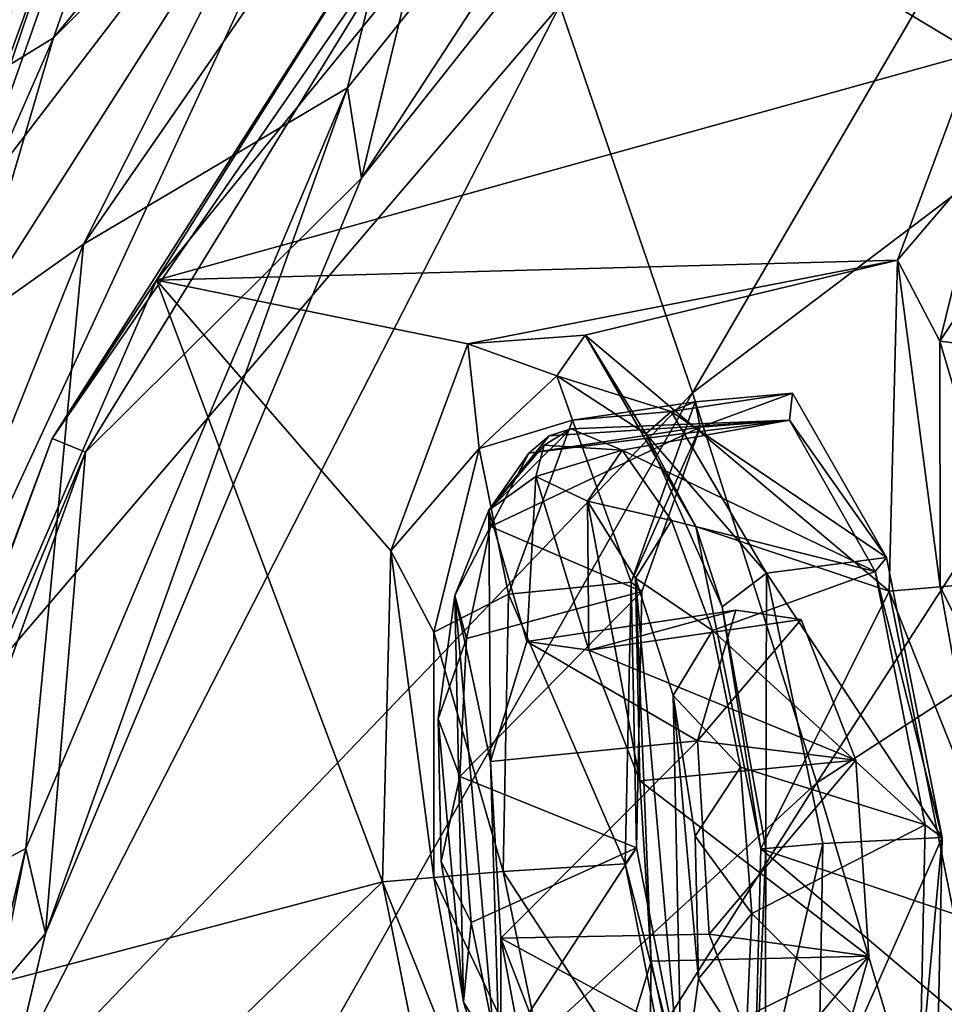
# Model space of a CAD drawing. Units: inches. Extents: x -8 to 238, y -75 to 99.
# Drawn here: x 4 to 6, y -6 to -3 of the extents above; entities that cross this region are included whole.
import ezdxf

# ---------------------------------------------------------------- set-up
doc = ezdxf.new("R2010")
doc.units = ezdxf.units.IN
doc.header["$MEASUREMENT"] = 0
doc.layers.add('699', color=7, linetype='Continuous')

msp = doc.modelspace()

# ---------------------------------------------------------------- linework, layer by layer
at = {"layer": '699', "color": 5, "linetype": 'Continuous'}
for points in [[(3.3635, -3.929, 745.1356), (4.5091, -0.8988, 744.0502), (3.0319, -3.259, 745.0745), (3.3635, -3.929, 745.1356)], [(3.3635, -3.929, 745.1356), (4.8735, -1.7429, 744.1112), (4.5091, -0.8988, 744.0502), (3.3635, -3.929, 745.1356)], [(3.6724, -4.6095, 745.1871), (4.8735, -1.7429, 744.1112), (3.3635, -3.929, 745.1356), (3.6724, -4.6095, 745.1871)], [(3.6724, -4.6095, 745.1871), (5.2136, -2.597, 744.1622), (4.8735, -1.7429, 744.1112), (3.6724, -4.6095, 745.1871)], [(3.8304, -4.8484, 694.8875), (4.1042, -1.9215, 693.4113), (4.4145, -3.2463, 692.8287), (3.8304, -4.8484, 694.8875)], [(5.8292, -4.3293, 744.2378), (7.165, -2.0404, 742.9184), (5.5314, -3.4596, 744.2041), (5.8292, -4.3293, 744.2378)], [(5.8292, -4.3293, 744.2378), (7.479, -3.0796, 742.9526), (7.165, -2.0404, 742.9184), (5.8292, -4.3293, 744.2378)], [(4.8117, -2.2652, 690.0378), (3.9853, -3.6163, 692.6235), (4.9778, -2.1568, 690.1256), (4.8117, -2.2652, 690.0378)], [(4.9778, -2.1568, 690.1256), (3.9853, -3.6163, 692.6235), (4.1434, -3.5228, 692.7394), (4.9778, -2.1568, 690.1256)], [(5.0394, -2.1708, 690.2338), (4.9778, -2.1568, 690.1256), (4.1434, -3.5228, 692.7394), (5.0394, -2.1708, 690.2338)], [(4.2391, -3.5467, 692.8533), (5.0394, -2.1708, 690.2338), (4.1434, -3.5228, 692.7394), (4.2391, -3.5467, 692.8533)], [(4.2391, -3.5467, 692.8533), (4.4067, -3.3431, 692.715), (5.0394, -2.1708, 690.2338), (4.2391, -3.5467, 692.8533)], [(4.8117, -2.2652, 690.0378), (4.7635, -2.4771, 689.9901), (3.9853, -3.6163, 692.6235), (4.8117, -2.2652, 690.0378)], [(4.3943, -3.5322, 691.2534), (4.7635, -2.4771, 689.9901), (5.3149, -2.416, 688.4657), (4.3943, -3.5322, 691.2534)], [(4.3943, -3.5322, 691.2534), (5.3149, -2.416, 688.4657), (5.0055, -2.9204, 689.6084), (4.3943, -3.5322, 691.2534)], [(4.7635, -2.4771, 689.9901), (3.9596, -3.7988, 692.5074), (3.9853, -3.6163, 692.6235), (4.7635, -2.4771, 689.9901)], [(3.9596, -3.7988, 692.5074), (4.7635, -2.4771, 689.9901), (4.3943, -3.5322, 691.2534), (3.9596, -3.7988, 692.5074)], [(5.0548, -3.644, 691.3929), (5.9324, -2.5489, 688.6349), (5.0858, -3.8474, 691.3535), (5.0548, -3.644, 691.3929)], [(5.0548, -3.644, 691.3929), (5.2524, -2.8524, 689.3365), (5.9324, -2.5489, 688.6349), (5.0548, -3.644, 691.3929)], [(5.0858, -3.8474, 691.3535), (5.9324, -2.5489, 688.6349), (5.951, -2.7549, 688.6316), (5.0858, -3.8474, 691.3535)], [(3.9611, -5.2983, 745.2304), (5.2136, -2.597, 744.1622), (3.6724, -4.6095, 745.1871), (3.9611, -5.2983, 745.2304)], [(3.9611, -5.2983, 745.2304), (5.5314, -3.4596, 744.2041), (5.2136, -2.597, 744.1622), (3.9611, -5.2983, 745.2304)], [(5.0858, -3.8474, 691.3535), (5.951, -2.7549, 688.6316), (5.2435, -3.1974, 689.7841), (5.0858, -3.8474, 691.3535)], [(5.5078, -2.9923, 688.4265), (7.5464, -2.8037, 682.7997), (8.6005, -3.7042, 680.1292), (5.5078, -2.9923, 688.4265)], [(4.462, -3.9953, 691.774), (5.2524, -2.8524, 689.3365), (5.0548, -3.644, 691.3929), (4.462, -3.9953, 691.774)], [(5.2524, -2.8524, 689.3365), (4.462, -3.9953, 691.774), (5.0055, -2.9204, 689.6084), (5.2524, -2.8524, 689.3365)], [(4.3943, -3.5322, 691.2534), (5.0055, -2.9204, 689.6084), (4.204, -4.1771, 692.1035), (4.3943, -3.5322, 691.2534)], [(5.0055, -2.9204, 689.6084), (4.462, -3.9953, 691.774), (4.204, -4.1771, 692.1035), (5.0055, -2.9204, 689.6084)], [(4.6256, -4.0757, 691.1012), (5.5078, -2.9923, 688.4265), (6.4624, -3.5664, 685.95), (4.6256, -4.0757, 691.1012)], [(5.5078, -2.9923, 688.4265), (4.6256, -4.0757, 691.1012), (5.1749, -3.2029, 689.5585), (5.5078, -2.9923, 688.4265)], [(5.5078, -2.9923, 688.4265), (8.6005, -3.7042, 680.1292), (6.7257, -3.5467, 685.2246), (5.5078, -2.9923, 688.4265)], [(6.4624, -3.5664, 685.95), (5.5078, -2.9923, 688.4265), (6.7257, -3.5467, 685.2246), (6.4624, -3.5664, 685.95)], [(6.1087, -5.2048, 744.2643), (7.479, -3.0796, 742.9526), (5.8292, -4.3293, 744.2378), (6.1087, -5.2048, 744.2643)], [(6.1087, -5.2048, 744.2643), (7.7733, -4.1246, 742.9793), (7.479, -3.0796, 742.9526), (6.1087, -5.2048, 744.2643)], [(4.4661, -4.4621, 692.2152), (5.2435, -3.1974, 689.7841), (4.3914, -4.4315, 691.9978), (4.4661, -4.4621, 692.2152)], [(5.2435, -3.1974, 689.7841), (5.1749, -3.2029, 689.5585), (4.3914, -4.4315, 691.9978), (5.2435, -3.1974, 689.7841)], [(5.1749, -3.2029, 689.5585), (4.6256, -4.0757, 691.1012), (4.3914, -4.4315, 691.9978), (5.1749, -3.2029, 689.5585)], [(4.4661, -4.4621, 692.2152), (5.0858, -3.8474, 691.3535), (5.2435, -3.1974, 689.7841), (4.4661, -4.4621, 692.2152)], [(3.8304, -4.8484, 694.8875), (4.4145, -3.2463, 692.8287), (3.7391, -5.2371, 695.0874), (3.8304, -4.8484, 694.8875)], [(4.4145, -3.2463, 692.8287), (4.4067, -3.3431, 692.715), (3.7391, -5.2371, 695.0874), (4.4145, -3.2463, 692.8287)], [(3.7391, -5.2371, 695.0874), (4.4067, -3.3431, 692.715), (4.2391, -3.5467, 692.8533), (3.7391, -5.2371, 695.0874)], [(4.2313, -5.9943, 745.266), (5.5314, -3.4596, 744.2041), (3.9611, -5.2983, 745.2304), (4.2313, -5.9943, 745.266)], [(4.2313, -5.9943, 745.266), (5.8292, -4.3293, 744.2378), (5.5314, -3.4596, 744.2041), (4.2313, -5.9943, 745.266)], [(3.6323, -5.2702, 693.7557), (3.9596, -3.7988, 692.5074), (4.3943, -3.5322, 691.2534), (3.6323, -5.2702, 693.7557)], [(3.6323, -5.2702, 693.7557), (4.3943, -3.5322, 691.2534), (4.204, -4.1771, 692.1035), (3.6323, -5.2702, 693.7557)], [(6.2895, -4.0313, 686.5349), (4.6256, -4.0757, 691.1012), (6.4624, -3.5664, 685.95), (6.2895, -4.0313, 686.5349)], [(6.2895, -4.0313, 686.5349), (6.4624, -3.5664, 685.95), (6.4869, -3.8004, 686.1306), (6.2895, -4.0313, 686.5349)], [(4.3325, -5.3522, 693.8713), (5.0548, -3.644, 691.3929), (4.3761, -5.5428, 693.7922), (4.3325, -5.3522, 693.8713)], [(4.3325, -5.3522, 693.8713), (4.462, -3.9953, 691.774), (5.0548, -3.644, 691.3929), (4.3325, -5.3522, 693.8713)], [(4.3761, -5.5428, 693.7922), (5.0548, -3.644, 691.3929), (5.0858, -3.8474, 691.3535), (4.3761, -5.5428, 693.7922)], [(6.3849, -4.213, 686.5086), (6.2895, -4.0313, 686.5349), (6.4869, -3.8004, 686.1306), (6.3849, -4.213, 686.5086)], [(6.3849, -4.213, 686.5086), (6.4869, -3.8004, 686.1306), (6.6363, -3.8354, 686.1618), (6.3849, -4.213, 686.5086)], [(6.5425, -4.2327, 686.5216), (6.3849, -4.213, 686.5086), (6.6363, -3.8354, 686.1618), (6.5425, -4.2327, 686.5216)], [(4.3761, -5.5428, 693.7922), (5.0858, -3.8474, 691.3535), (4.4661, -4.4621, 692.2152), (4.3761, -5.5428, 693.7922)], [(3.8056, -5.633, 693.9629), (4.462, -3.9953, 691.774), (4.3325, -5.3522, 693.8713), (3.8056, -5.633, 693.9629)], [(4.462, -3.9953, 691.774), (3.8056, -5.633, 693.9629), (4.204, -4.1771, 692.1035), (4.462, -3.9953, 691.774)], [(4.6256, -4.0757, 691.1012), (6.2895, -4.0313, 686.5349), (5.3247, -4.2193, 689.2213), (4.6256, -4.0757, 691.1012)], [(5.3247, -4.2193, 689.2213), (6.2895, -4.0313, 686.5349), (5.588, -4.1995, 688.4958), (5.3247, -4.2193, 689.2213)], [(6.2895, -4.0313, 686.5349), (6.2709, -4.7745, 686.7636), (5.588, -4.1995, 688.4958), (6.2895, -4.0313, 686.5349)], [(6.2709, -4.7745, 686.7636), (6.2895, -4.0313, 686.5349), (6.3859, -4.7645, 686.6456), (6.2709, -4.7745, 686.7636)], [(6.3859, -4.7645, 686.6456), (6.2895, -4.0313, 686.5349), (6.3849, -4.213, 686.5086), (6.3859, -4.7645, 686.6456)], [(3.8986, -5.7521, 693.4927), (4.6256, -4.0757, 691.1012), (5.1332, -5.4274, 690.0348), (3.8986, -5.7521, 693.4927)], [(4.6256, -4.0757, 691.1012), (3.8986, -5.7521, 693.4927), (4.3914, -4.4315, 691.9978), (4.6256, -4.0757, 691.1012)], [(5.1332, -5.4274, 690.0348), (4.6256, -4.0757, 691.1012), (5.1517, -4.6841, 689.8061), (5.1332, -5.4274, 690.0348)], [(5.1517, -4.6841, 689.8061), (4.6256, -4.0757, 691.1012), (5.3247, -4.2193, 689.2213), (5.1517, -4.6841, 689.8061)], [(6.3712, -6.0855, 744.2842), (7.7733, -4.1246, 742.9793), (6.1087, -5.2048, 744.2643), (6.3712, -6.0855, 744.2842)], [(6.3712, -6.0855, 744.2842), (8.0496, -5.1746, 742.999), (7.7733, -4.1246, 742.9793), (6.3712, -6.0855, 744.2842)], [(5.3247, -4.2193, 689.2213), (5.588, -4.1995, 688.4958), (5.5244, -4.2909, 688.8858), (5.3247, -4.2193, 689.2213)], [(5.5244, -4.2909, 688.8858), (5.588, -4.1995, 688.4958), (5.7242, -4.4211, 688.3698), (5.5244, -4.2909, 688.8858)], [(5.588, -4.1995, 688.4958), (6.2709, -4.7745, 686.7636), (5.837, -4.6288, 687.9168), (5.588, -4.1995, 688.4958)], [(5.588, -4.1995, 688.4958), (5.837, -4.6288, 687.9168), (5.7242, -4.4211, 688.3698), (5.588, -4.1995, 688.4958)], [(5.1517, -4.6841, 689.8061), (5.3247, -4.2193, 689.2213), (5.3501, -4.4538, 689.4017), (5.1517, -4.6841, 689.8061)], [(5.3501, -4.4538, 689.4017), (5.3247, -4.2193, 689.2213), (5.5244, -4.2909, 688.8858), (5.3501, -4.4538, 689.4017)], [(6.5442, -4.7506, 686.6508), (6.3859, -4.7645, 686.6456), (6.3849, -4.213, 686.5086), (6.5442, -4.7506, 686.6508)], [(6.5442, -4.7506, 686.6508), (6.3849, -4.213, 686.5086), (6.5425, -4.2327, 686.5216), (6.5442, -4.7506, 686.6508)], [(5.3501, -4.4538, 689.4017), (5.5244, -4.2909, 688.8858), (5.5596, -4.3903, 689.2398), (5.3501, -4.4538, 689.4017)], [(5.5244, -4.2909, 688.8858), (5.7242, -4.4211, 688.3698), (5.7816, -4.3713, 688.6315), (5.5244, -4.2909, 688.8858)], [(5.5596, -4.3903, 689.2398), (5.5244, -4.2909, 688.8858), (5.7816, -4.3713, 688.6315), (5.5596, -4.3903, 689.2398)], [(4.4847, -6.6962, 745.2949), (5.8292, -4.3293, 744.2378), (4.2313, -5.9943, 745.266), (4.4847, -6.6962, 745.2949)], [(4.4847, -6.6962, 745.2949), (6.1087, -5.2048, 744.2643), (5.8292, -4.3293, 744.2378), (4.4847, -6.6962, 745.2949)], [(5.8353, -4.3489, 689.347), (5.7816, -4.3713, 688.6315), (6.054, -4.3298, 688.7236), (5.8353, -4.3489, 689.347)], [(6.054, -4.3298, 688.7236), (5.7816, -4.3713, 688.6315), (6.265, -4.6986, 688.2183), (6.054, -4.3298, 688.7236)], [(5.8353, -4.3489, 689.347), (6.054, -4.3298, 688.7236), (5.8466, -4.4063, 689.3291), (5.8353, -4.3489, 689.347)], [(5.8466, -4.4063, 689.3291), (6.054, -4.3298, 688.7236), (6.0475, -4.3905, 688.757), (5.8466, -4.4063, 689.3291)], [(6.054, -4.3298, 688.7236), (6.265, -4.6986, 688.2183), (6.0475, -4.3905, 688.757), (6.054, -4.3298, 688.7236)], [(5.5596, -4.3903, 689.2398), (5.7816, -4.3713, 688.6315), (5.8353, -4.3489, 689.347), (5.5596, -4.3903, 689.2398)], [(5.6915, -4.7538, 689.854), (5.5596, -4.3903, 689.2398), (5.8353, -4.3489, 689.347), (5.6915, -4.7538, 689.854)], [(5.6915, -4.7538, 689.854), (5.8353, -4.3489, 689.347), (5.8466, -4.4063, 689.3291), (5.6915, -4.7538, 689.854)], [(5.7816, -4.3713, 688.6315), (5.7242, -4.4211, 688.3698), (5.9957, -4.7336, 688.1419), (5.7816, -4.3713, 688.6315)], [(5.7816, -4.3713, 688.6315), (5.9957, -4.7336, 688.1419), (6.265, -4.6986, 688.2183), (5.7816, -4.3713, 688.6315)], [(5.4163, -4.7814, 689.7298), (5.3501, -4.4538, 689.4017), (5.5596, -4.3903, 689.2398), (5.4163, -4.7814, 689.7298)], [(5.4163, -4.7814, 689.7298), (5.5596, -4.3903, 689.2398), (5.6915, -4.7538, 689.854), (5.4163, -4.7814, 689.7298)], [(5.8466, -4.4063, 689.3291), (6.0475, -4.3905, 688.757), (5.4617, -4.4642, 689.1794), (5.8466, -4.4063, 689.3291)], [(5.4617, -4.4642, 689.1794), (6.0475, -4.3905, 688.757), (5.5075, -4.4257, 689.0448), (5.4617, -4.4642, 689.1794)], [(6.0475, -4.3905, 688.757), (5.5564, -4.4098, 688.9067), (5.5075, -4.4257, 689.0448), (6.0475, -4.3905, 688.757)], [(5.5564, -4.4098, 688.9067), (6.0475, -4.3905, 688.757), (5.6715, -4.4581, 688.6014), (5.5564, -4.4098, 688.9067)], [(6.0475, -4.3905, 688.757), (6.2397, -4.7303, 688.2975), (5.6715, -4.4581, 688.6014), (6.0475, -4.3905, 688.757)], [(6.0475, -4.3905, 688.757), (6.265, -4.6986, 688.2183), (6.2397, -4.7303, 688.2975), (6.0475, -4.3905, 688.757)], [(5.5075, -4.4257, 689.0448), (5.5564, -4.4098, 688.9067), (5.372, -4.5924, 689.181), (5.5075, -4.4257, 689.0448)], [(5.372, -4.5924, 689.181), (5.5564, -4.4098, 688.9067), (5.4964, -4.4469, 688.8838), (5.372, -4.5924, 689.181)], [(5.7157, -4.775, 689.7907), (5.8466, -4.4063, 689.3291), (5.3755, -4.629, 689.4542), (5.7157, -4.775, 689.7907)], [(5.8466, -4.4063, 689.3291), (5.4617, -4.4642, 689.1794), (5.3755, -4.629, 689.4542), (5.8466, -4.4063, 689.3291)], [(5.5564, -4.4098, 688.9067), (5.6715, -4.4581, 688.6014), (5.4964, -4.4469, 688.8838), (5.5564, -4.4098, 688.9067)], [(5.7157, -4.775, 689.7907), (5.6915, -4.7538, 689.854), (5.8466, -4.4063, 689.3291), (5.7157, -4.775, 689.7907)], [(5.7242, -4.4211, 688.3698), (5.837, -4.6288, 687.9168), (5.8961, -4.8096, 687.9921), (5.7242, -4.4211, 688.3698)], [(5.7242, -4.4211, 688.3698), (5.8961, -4.8096, 687.9921), (5.9957, -4.7336, 688.1419), (5.7242, -4.4211, 688.3698)], [(4.4661, -4.4621, 692.2152), (4.3914, -4.4315, 691.9978), (3.7538, -6.1636, 694.1579), (4.4661, -4.4621, 692.2152)], [(4.3914, -4.4315, 691.9978), (3.8986, -5.7521, 693.4927), (3.7538, -6.1636, 694.1579), (4.3914, -4.4315, 691.9978)], [(5.4617, -4.4642, 689.1794), (5.5075, -4.4257, 689.0448), (5.372, -4.5924, 689.181), (5.4617, -4.4642, 689.1794)], [(3.8566, -6.1545, 694.2888), (4.4661, -4.4621, 692.2152), (3.7538, -6.1636, 694.1579), (3.8566, -6.1545, 694.2888)], [(3.8566, -6.1545, 694.2888), (4.3761, -5.5428, 693.7922), (4.4661, -4.4621, 692.2152), (3.8566, -6.1545, 694.2888)], [(5.2482, -4.8662, 689.7795), (5.1517, -4.6841, 689.8061), (5.3501, -4.4538, 689.4017), (5.2482, -4.8662, 689.7795)], [(5.2482, -4.8662, 689.7795), (5.3501, -4.4538, 689.4017), (5.4163, -4.7814, 689.7298), (5.2482, -4.8662, 689.7795)], [(5.4773, -4.5169, 688.8746), (5.372, -4.5924, 689.181), (5.4964, -4.4469, 688.8838), (5.4773, -4.5169, 688.8746)], [(5.3755, -4.629, 689.4542), (5.4617, -4.4642, 689.1794), (5.372, -4.5924, 689.181), (5.3755, -4.629, 689.4542)], [(5.6715, -4.4581, 688.6014), (5.4773, -4.5169, 688.8746), (5.4964, -4.4469, 688.8838), (5.6715, -4.4581, 688.6014)], [(5.4773, -4.5169, 688.8746), (5.6715, -4.4581, 688.6014), (5.5935, -4.5724, 688.57), (5.4773, -4.5169, 688.8746)], [(5.6715, -4.4581, 688.6014), (5.782, -4.6156, 688.3341), (5.5935, -4.5724, 688.57), (5.6715, -4.4581, 688.6014)], [(5.6715, -4.4581, 688.6014), (6.2397, -4.7303, 688.2975), (5.782, -4.6156, 688.3341), (5.6715, -4.4581, 688.6014)], [(5.372, -4.5924, 689.181), (5.4773, -4.5169, 688.8746), (5.4571, -4.8877, 689.0186), (5.372, -4.5924, 689.181)], [(5.4571, -4.8877, 689.0186), (5.4773, -4.5169, 688.8746), (5.5963, -4.9072, 688.6423), (5.4571, -4.8877, 689.0186)], [(5.4773, -4.5169, 688.8746), (5.5935, -4.5724, 688.57), (5.5963, -4.9072, 688.6423), (5.4773, -4.5169, 688.8746)], [(5.5935, -4.5724, 688.57), (5.782, -4.6156, 688.3341), (5.7011, -4.7449, 688.3166), (5.5935, -4.5724, 688.57)], [(5.5935, -4.5724, 688.57), (5.7011, -4.7449, 688.3166), (5.7113, -5.2002, 688.3975), (5.5935, -4.5724, 688.57)], [(5.5963, -4.9072, 688.6423), (5.5935, -4.5724, 688.57), (5.7113, -5.2002, 688.3975), (5.5963, -4.9072, 688.6423)], [(5.2957, -4.7842, 689.436), (5.372, -4.5924, 689.181), (5.3758, -5.1566, 689.3056), (5.2957, -4.7842, 689.436)], [(5.2957, -4.7842, 689.436), (5.3755, -4.629, 689.4542), (5.372, -4.5924, 689.181), (5.2957, -4.7842, 689.436)], [(5.3758, -5.1566, 689.3056), (5.372, -4.5924, 689.181), (5.4571, -4.8877, 689.0186), (5.3758, -5.1566, 689.3056)], [(5.782, -4.6156, 688.3341), (5.8742, -4.8628, 688.1373), (5.7011, -4.7449, 688.3166), (5.782, -4.6156, 688.3341)], [(5.782, -4.6156, 688.3341), (6.2397, -4.7303, 688.2975), (5.8742, -4.8628, 688.1373), (5.782, -4.6156, 688.3341)], [(5.3221, -4.8809, 689.6589), (5.3755, -4.629, 689.4542), (5.2957, -4.7842, 689.436), (5.3221, -4.8809, 689.6589)], [(5.3221, -4.8809, 689.6589), (5.7157, -4.775, 689.7907), (5.3755, -4.629, 689.4542), (5.3221, -4.8809, 689.6589)], [(5.837, -4.6288, 687.9168), (6.2709, -4.7745, 686.7636), (5.9826, -5.3532, 687.6914), (5.837, -4.6288, 687.9168)], [(5.837, -4.6288, 687.9168), (5.9826, -5.3532, 687.6914), (5.8961, -4.8096, 687.9921), (5.837, -4.6288, 687.9168)], [(5.1332, -5.4274, 690.0348), (5.1517, -4.6841, 689.8061), (5.2481, -5.4173, 689.9168), (5.1332, -5.4274, 690.0348)], [(5.2481, -5.4173, 689.9168), (5.1517, -4.6841, 689.8061), (5.2482, -4.8662, 689.7795), (5.2481, -5.4173, 689.9168)], [(6.265, -4.6986, 688.2183), (5.9957, -4.7336, 688.1419), (6.3897, -5.3275, 688.0211), (6.265, -4.6986, 688.2183)], [(6.265, -4.6986, 688.2183), (6.3897, -5.3275, 688.0211), (6.2397, -4.7303, 688.2975), (6.265, -4.6986, 688.2183)], [(6.2397, -4.7303, 688.2975), (6.3515, -5.2989, 688.1221), (5.8742, -4.8628, 688.1373), (6.2397, -4.7303, 688.2975)], [(6.2397, -4.7303, 688.2975), (6.3897, -5.3275, 688.0211), (6.3515, -5.2989, 688.1221), (6.2397, -4.7303, 688.2975)], [(5.7011, -4.7449, 688.3166), (5.8742, -4.8628, 688.1373), (5.786, -5.0086, 688.1472), (5.7011, -4.7449, 688.3166)], [(5.7011, -4.7449, 688.3166), (5.786, -5.0086, 688.1472), (5.8051, -5.9217, 688.3133), (5.7011, -4.7449, 688.3166)], [(5.7011, -4.7449, 688.3166), (5.8051, -5.9217, 688.3133), (5.7365, -5.6051, 688.4254), (5.7011, -4.7449, 688.3166)], [(5.7113, -5.2002, 688.3975), (5.7011, -4.7449, 688.3166), (5.7365, -5.6051, 688.4254), (5.7113, -5.2002, 688.3975)], [(5.8961, -4.8096, 687.9921), (5.994, -5.3522, 687.8538), (5.9957, -4.7336, 688.1419), (5.8961, -4.8096, 687.9921)], [(5.994, -5.3522, 687.8538), (6.1218, -5.341, 687.9546), (5.9957, -4.7336, 688.1419), (5.994, -5.3522, 687.8538)], [(5.9957, -4.7336, 688.1419), (6.1218, -5.341, 687.9546), (6.3897, -5.3275, 688.0211), (5.9957, -4.7336, 688.1419)], [(6.3859, -4.7645, 686.6456), (6.5442, -4.7506, 686.6508), (6.6422, -5.2736, 686.5175), (6.3859, -4.7645, 686.6456)], [(5.7037, -5.351, 689.9673), (5.7157, -4.775, 689.7907), (5.3071, -5.1903, 689.7712), (5.7037, -5.351, 689.9673)], [(5.3071, -5.1903, 689.7712), (5.7157, -4.775, 689.7907), (5.3221, -4.8809, 689.6589), (5.3071, -5.1903, 689.7712)], [(5.6783, -5.3866, 690.0479), (5.4163, -4.7814, 689.7298), (5.6915, -4.7538, 689.854), (5.6783, -5.3866, 690.0479)], [(5.6783, -5.3866, 690.0479), (5.6915, -4.7538, 689.854), (5.7037, -5.351, 689.9673), (5.6783, -5.3866, 690.0479)], [(5.7037, -5.351, 689.9673), (5.6915, -4.7538, 689.854), (5.7157, -4.775, 689.7907), (5.7037, -5.351, 689.9673)], [(6.2709, -4.7745, 686.7636), (6.4165, -5.4989, 686.5382), (5.9826, -5.3532, 687.6914), (6.2709, -4.7745, 686.7636)], [(6.4836, -5.3063, 686.5075), (6.2709, -4.7745, 686.7636), (6.3859, -4.7645, 686.6456), (6.4836, -5.3063, 686.5075)], [(6.4165, -5.4989, 686.5382), (6.2709, -4.7745, 686.7636), (6.4836, -5.3063, 686.5075), (6.4165, -5.4989, 686.5382)], [(6.4836, -5.3063, 686.5075), (6.3859, -4.7645, 686.6456), (6.6422, -5.2736, 686.5175), (6.4836, -5.3063, 686.5075)], [(5.4045, -5.4037, 689.9211), (5.2482, -4.8662, 689.7795), (5.4163, -4.7814, 689.7298), (5.4045, -5.4037, 689.9211)], [(5.3148, -5.6973, 689.6021), (5.2583, -5.0607, 689.6045), (5.2957, -4.7842, 689.436), (5.3148, -5.6973, 689.6021)], [(5.2583, -5.0607, 689.6045), (5.3221, -4.8809, 689.6589), (5.2957, -4.7842, 689.436), (5.2583, -5.0607, 689.6045)], [(5.3997, -5.9609, 689.4327), (5.3148, -5.6973, 689.6021), (5.2957, -4.7842, 689.436), (5.3997, -5.9609, 689.4327)], [(5.3997, -5.9609, 689.4327), (5.2957, -4.7842, 689.436), (5.3758, -5.1566, 689.3056), (5.3997, -5.9609, 689.4327)], [(5.4045, -5.4037, 689.9211), (5.4163, -4.7814, 689.7298), (5.6783, -5.3866, 690.0479), (5.4045, -5.4037, 689.9211)], [(5.4571, -4.8877, 689.0186), (5.5963, -4.9072, 688.6423), (5.9267, -4.8171, 689.2013), (5.4571, -4.8877, 689.0186)], [(5.8409, -5.1107, 689.5164), (5.4571, -4.8877, 689.0186), (5.9267, -4.8171, 689.2013), (5.8409, -5.1107, 689.5164)], [(5.9267, -4.8171, 689.2013), (5.5963, -4.9072, 688.6423), (6.0737, -4.8379, 688.7908), (5.9267, -4.8171, 689.2013)], [(5.8409, -5.1107, 689.5164), (5.9267, -4.8171, 689.2013), (6.0737, -4.8379, 688.7908), (5.8409, -5.1107, 689.5164)], [(5.9826, -5.3532, 687.6914), (5.994, -5.3522, 687.8538), (5.8961, -4.8096, 687.9921), (5.9826, -5.3532, 687.6914)], [(6.0737, -4.8379, 688.7908), (5.5963, -4.9072, 688.6423), (6.1963, -5.154, 688.5225), (6.0737, -4.8379, 688.7908)], [(5.8409, -5.1107, 689.5164), (6.0737, -4.8379, 688.7908), (6.1963, -5.154, 688.5225), (5.8409, -5.1107, 689.5164)], [(5.8742, -4.8628, 688.1373), (5.9371, -5.1697, 688.0349), (5.786, -5.0086, 688.1472), (5.8742, -4.8628, 688.1373)], [(5.8742, -4.8628, 688.1373), (6.3515, -5.2989, 688.1221), (5.9371, -5.1697, 688.0349), (5.8742, -4.8628, 688.1373)], [(5.4045, -5.4037, 689.9211), (5.2481, -5.4173, 689.9168), (5.2482, -4.8662, 689.7795), (5.4045, -5.4037, 689.9211)], [(5.3071, -5.1903, 689.7712), (5.3221, -4.8809, 689.6589), (5.2583, -5.0607, 689.6045), (5.3071, -5.1903, 689.7712)], [(5.3758, -5.1566, 689.3056), (5.4571, -4.8877, 689.0186), (5.8409, -5.1107, 689.5164), (5.3758, -5.1566, 689.3056)], [(5.5963, -4.9072, 688.6423), (5.7113, -5.2002, 688.3975), (6.1963, -5.154, 688.5225), (5.5963, -4.9072, 688.6423)], [(5.786, -5.0086, 688.1472), (5.9371, -5.1697, 688.0349), (5.8356, -5.3246, 688.0868), (5.786, -5.0086, 688.1472)], [(5.786, -5.0086, 688.1472), (5.8356, -5.3246, 688.0868), (5.8425, -5.6451, 688.1448), (5.786, -5.0086, 688.1472)], [(5.786, -5.0086, 688.1472), (5.8425, -5.6451, 688.1448), (5.8051, -5.9217, 688.3133), (5.786, -5.0086, 688.1472)], [(5.3148, -5.6973, 689.6021), (5.2651, -5.3813, 689.6625), (5.2583, -5.0607, 689.6045), (5.3148, -5.6973, 689.6021)], [(5.2651, -5.3813, 689.6625), (5.3071, -5.1903, 689.7712), (5.2583, -5.0607, 689.6045), (5.2651, -5.3813, 689.6625)], [(5.399, -5.5533, 689.3371), (5.3758, -5.1566, 689.3056), (5.8409, -5.1107, 689.5164), (5.399, -5.5533, 689.3371)], [(5.8666, -5.5446, 689.5508), (5.399, -5.5533, 689.3371), (5.8409, -5.1107, 689.5164), (5.8666, -5.5446, 689.5508)], [(5.8666, -5.5446, 689.5508), (5.8409, -5.1107, 689.5164), (6.1963, -5.154, 688.5225), (5.8666, -5.5446, 689.5508)], [(5.399, -5.5533, 689.3371), (5.3997, -5.9609, 689.4327), (5.3758, -5.1566, 689.3056), (5.399, -5.5533, 689.3371)], [(6.1963, -5.154, 688.5225), (5.7113, -5.2002, 688.3975), (6.2256, -5.5941, 688.5482), (6.1963, -5.154, 688.5225)], [(5.9371, -5.1697, 688.0349), (5.9628, -5.4982, 688.0398), (5.8356, -5.3246, 688.0868), (5.9371, -5.1697, 688.0349)], [(5.8666, -5.5446, 689.5508), (6.1963, -5.154, 688.5225), (6.2256, -5.5941, 688.5482), (5.8666, -5.5446, 689.5508)], [(5.9371, -5.1697, 688.0349), (6.3515, -5.2989, 688.1221), (5.9628, -5.4982, 688.0398), (5.9371, -5.1697, 688.0349)], [(5.3325, -5.5182, 689.7768), (5.3071, -5.1903, 689.7712), (5.2651, -5.3813, 689.6625), (5.3325, -5.5182, 689.7768)], [(5.3325, -5.5182, 689.7768), (5.7037, -5.351, 689.9673), (5.3071, -5.1903, 689.7712), (5.3325, -5.5182, 689.7768)], [(6.6179, -6.9708, 744.2981), (8.0496, -5.1746, 742.999), (6.3712, -6.0855, 744.2842), (6.6179, -6.9708, 744.2981)], [(4.7227, -7.4031, 745.3178), (6.1087, -5.2048, 744.2643), (4.4847, -6.6962, 745.2949), (4.7227, -7.4031, 745.3178)], [(4.7227, -7.4031, 745.3178), (6.3712, -6.0855, 744.2842), (6.1087, -5.2048, 744.2643), (4.7227, -7.4031, 745.3178)], [(5.7113, -5.2002, 688.3975), (5.7365, -5.6051, 688.4254), (6.2256, -5.5941, 688.5482), (5.7113, -5.2002, 688.3975)], [(6.3515, -5.2989, 688.1221), (6.3396, -5.875, 688.2982), (5.9628, -5.4982, 688.0398), (6.3515, -5.2989, 688.1221)], [(6.3515, -5.2989, 688.1221), (6.3897, -5.3275, 688.0211), (6.3396, -5.875, 688.2982), (6.3515, -5.2989, 688.1221)], [(5.8356, -5.3246, 688.0868), (5.9628, -5.4982, 688.0398), (5.8425, -5.6451, 688.1448), (5.8356, -5.3246, 688.0868)], [(6.1218, -5.341, 687.9546), (6.1112, -5.9573, 688.141), (6.3897, -5.3275, 688.0211), (6.1218, -5.341, 687.9546)], [(6.3897, -5.3275, 688.0211), (6.1112, -5.9573, 688.141), (6.3768, -5.9626, 688.2147), (6.3897, -5.3275, 688.0211)], [(6.3897, -5.3275, 688.0211), (6.3768, -5.9626, 688.2147), (6.3396, -5.875, 688.2982), (6.3897, -5.3275, 688.0211)], [(5.994, -5.3522, 687.8538), (5.9928, -5.9026, 687.994), (6.1218, -5.341, 687.9546), (5.994, -5.3522, 687.8538)], [(6.1218, -5.341, 687.9546), (5.9928, -5.9026, 687.994), (6.1112, -5.9573, 688.141), (6.1218, -5.341, 687.9546)], [(3.8003, -7.5811, 695.9392), (4.3325, -5.3522, 693.8713), (3.8566, -7.7409, 695.8163), (3.8003, -7.5811, 695.9392)], [(3.8003, -7.5811, 695.9392), (3.8056, -5.633, 693.9629), (4.3325, -5.3522, 693.8713), (3.8003, -7.5811, 695.9392)], [(3.8566, -7.7409, 695.8163), (4.3325, -5.3522, 693.8713), (4.3761, -5.5428, 693.7922), (3.8566, -7.7409, 695.8163)], [(5.3948, -5.8244, 689.6758), (5.7037, -5.351, 689.9673), (5.3325, -5.5182, 689.7768), (5.3948, -5.8244, 689.6758)], [(5.8161, -5.9218, 689.7906), (5.7037, -5.351, 689.9673), (5.3948, -5.8244, 689.6758), (5.8161, -5.9218, 689.7906)], [(5.8161, -5.9218, 689.7906), (5.6783, -5.3866, 690.0479), (5.7037, -5.351, 689.9673), (5.8161, -5.9218, 689.7906)], [(5.9826, -5.3532, 687.6914), (5.964, -6.0964, 687.9201), (5.994, -5.3522, 687.8538), (5.9826, -5.3532, 687.6914)], [(5.964, -6.0964, 687.9201), (5.9928, -5.9026, 687.994), (5.994, -5.3522, 687.8538), (5.964, -6.0964, 687.9201)], [(5.9826, -5.3532, 687.6914), (6.6655, -5.9282, 685.9591), (5.964, -6.0964, 687.9201), (5.9826, -5.3532, 687.6914)], [(6.4165, -5.4989, 686.5382), (6.6655, -5.9282, 685.9591), (5.9826, -5.3532, 687.6914), (6.4165, -5.4989, 686.5382)], [(5.3148, -5.6973, 689.6021), (5.3325, -5.5182, 689.7768), (5.2651, -5.3813, 689.6625), (5.3148, -5.6973, 689.6021)], [(5.8018, -6.0137, 689.8537), (5.4045, -5.4037, 689.9211), (5.6783, -5.3866, 690.0479), (5.8018, -6.0137, 689.8537)], [(5.8018, -6.0137, 689.8537), (5.6783, -5.3866, 690.0479), (5.8161, -5.9218, 689.7906), (5.8018, -6.0137, 689.8537)], [(5.2481, -5.4173, 689.9168), (5.4045, -5.4037, 689.9211), (5.5307, -6.0123, 689.7339), (5.2481, -5.4173, 689.9168)], [(5.5307, -6.0123, 689.7339), (5.4045, -5.4037, 689.9211), (5.8018, -6.0137, 689.8537), (5.5307, -6.0123, 689.7339)], [(4.6576, -5.887, 691.4468), (3.8986, -5.7521, 693.4927), (5.1332, -5.4274, 690.0348), (4.6576, -5.887, 691.4468)], [(4.6576, -5.887, 691.4468), (5.1332, -5.4274, 690.0348), (5.2788, -6.1518, 689.8094), (4.6576, -5.887, 691.4468)], [(5.3459, -5.9591, 689.7788), (5.1332, -5.4274, 690.0348), (5.2481, -5.4173, 689.9168), (5.3459, -5.9591, 689.7788)], [(5.2788, -6.1518, 689.8094), (5.1332, -5.4274, 690.0348), (5.3459, -5.9591, 689.7788), (5.2788, -6.1518, 689.8094)], [(5.3459, -5.9591, 689.7788), (5.2481, -5.4173, 689.9168), (5.5307, -6.0123, 689.7339), (5.3459, -5.9591, 689.7788)], [(5.9628, -5.4982, 688.0398), (5.948, -5.808, 688.1515), (5.8425, -5.6451, 688.1448), (5.9628, -5.4982, 688.0398)], [(5.9628, -5.4982, 688.0398), (6.3396, -5.875, 688.2982), (5.948, -5.808, 688.1515), (5.9628, -5.4982, 688.0398)], [(5.3948, -5.8244, 689.6758), (5.3325, -5.5182, 689.7768), (5.3148, -5.6973, 689.6021), (5.3948, -5.8244, 689.6758)], [(3.8566, -7.7409, 695.8163), (4.3761, -5.5428, 693.7922), (3.8566, -6.1545, 694.2888), (3.8566, -7.7409, 695.8163)], [(5.9911, -5.8744, 689.2802), (5.399, -5.5533, 689.3371), (5.8666, -5.5446, 689.5508), (5.9911, -5.8744, 689.2802)], [(5.9911, -5.8744, 689.2802), (5.8666, -5.5446, 689.5508), (6.2256, -5.5941, 688.5482), (5.9911, -5.8744, 689.2802)], [(5.5073, -6.1335, 689.1793), (5.3997, -5.9609, 689.4327), (5.399, -5.5533, 689.3371), (5.5073, -6.1335, 689.1793)], [(5.5154, -5.8552, 689.0905), (5.5073, -6.1335, 689.1793), (5.399, -5.5533, 689.3371), (5.5154, -5.8552, 689.0905)], [(5.5154, -5.8552, 689.0905), (5.399, -5.5533, 689.3371), (5.9911, -5.8744, 689.2802), (5.5154, -5.8552, 689.0905)], [(5.7365, -5.6051, 688.4254), (5.6551, -5.8752, 688.713), (6.2256, -5.5941, 688.5482), (5.7365, -5.6051, 688.4254)], [(5.6551, -5.8752, 688.713), (6.1395, -5.8962, 688.8661), (6.2256, -5.5941, 688.5482), (5.6551, -5.8752, 688.713)], [(5.7287, -6.1135, 688.5683), (5.6551, -5.8752, 688.713), (5.7365, -5.6051, 688.4254), (5.7287, -6.1135, 688.5683)], [(5.8051, -5.9217, 688.3133), (5.7287, -6.1135, 688.5683), (5.7365, -5.6051, 688.4254), (5.8051, -5.9217, 688.3133)], [(6.1395, -5.8962, 688.8661), (5.9911, -5.8744, 689.2802), (6.2256, -5.5941, 688.5482), (6.1395, -5.8962, 688.8661)], [(5.8425, -5.6451, 688.1448), (5.948, -5.808, 688.1515), (5.8051, -5.9217, 688.3133), (5.8425, -5.6451, 688.1448)], [(5.3997, -5.9609, 689.4327), (5.3948, -5.8244, 689.6758), (5.3148, -5.6973, 689.6021), (5.3997, -5.9609, 689.4327)]]:
    msp.add_3dface(points, dxfattribs=at)

doc.saveas('drawing.dxf')
